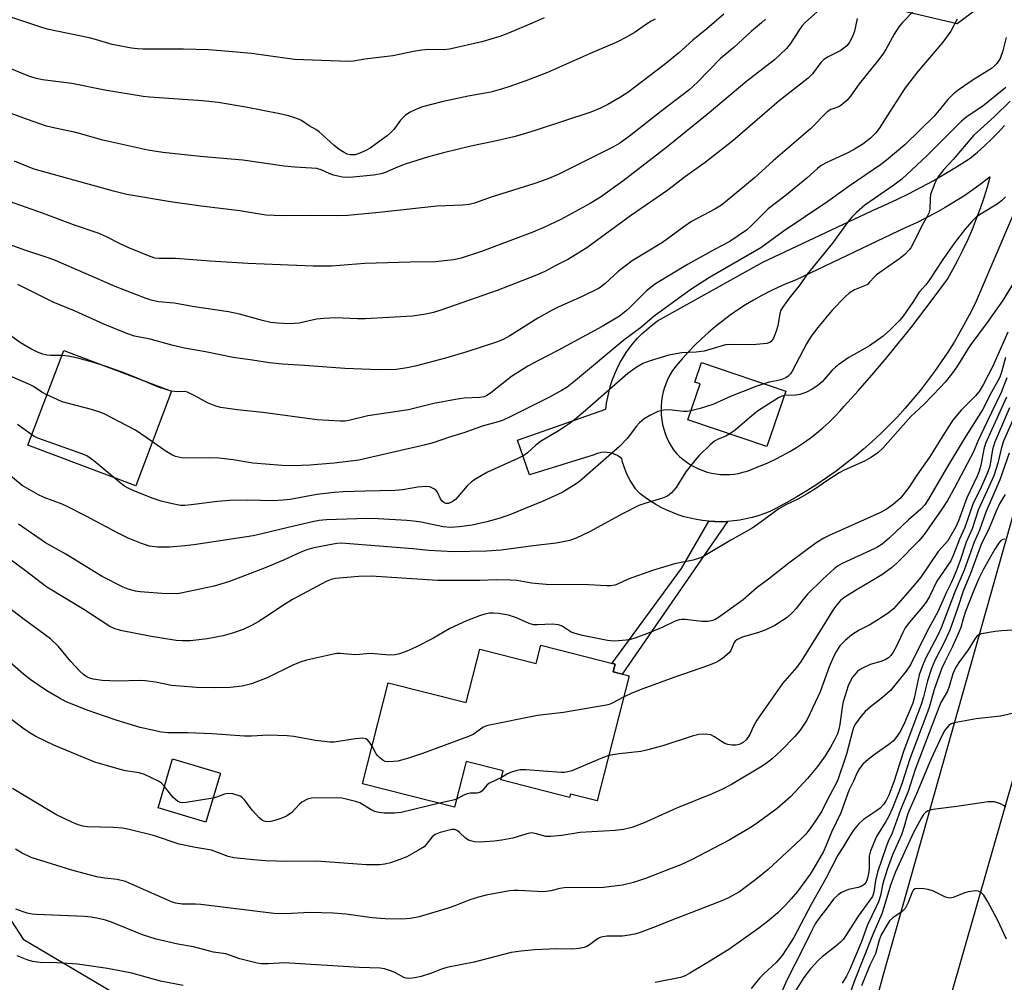
# Model space of a CAD drawing. Units: inches. Extents: x 1201772 to 1207772, y 561456 to 565457.
# Drawn here: x 1204020 to 1204278, y 562494 to 562746 of the extents above; entities that cross this region are included whole.
import ezdxf

# ---------------------------------------------------------------- set-up
doc = ezdxf.new("R2010")
doc.units = ezdxf.units.IN
doc.header["$MEASUREMENT"] = 0
for name, color, linetype in [('BLDG-Footprint', 5, 'Continuous'), ('NTRL-Trees', 3, 'Continuous'), ('TRANS-Non Street Sidewalk', 7, 'Continuous'), ('TRANS-Road', 130, 'Continuous'), ('Undefined', 1, 'Continuous')]:
    doc.layers.add(name, color=color, linetype=linetype)

msp = doc.modelspace()

# ---------------------------------------------------------------- linework, layer by layer
at = {"layer": 'BLDG-Footprint'}
for points, elevation in [([(1204059.83, 562648.91), (1204050.43, 562624.05), (1204022.11, 562634.77), (1204031.51, 562659.62)], 530.8), ([(1204220.92, 562648.93), (1204216, 562634.41), (1204195.26, 562641.44), (1204198.44, 562650.82), (1204197.07, 562651.28), (1204198.81, 562656.42)], 524.54), ([(1204156.68, 562582.3), (1204176.17, 562577.33), (1204175.65, 562575.29), (1204179.82, 562574.23), (1204171.46, 562541.42), (1204164.42, 562543.22), (1204164.19, 562542.32), (1204146.15, 562546.92), (1204146.76, 562549.33), (1204137.08, 562551.8), (1204134.02, 562539.8), (1204109.91, 562545.94), (1204116.65, 562572.42), (1204137.11, 562567.21), (1204140.67, 562581.2), (1204155.44, 562577.44)], 517.38), ([(1204072.62, 562548.71), (1204068.79, 562535.85), (1204056.26, 562539.58), (1204060.09, 562552.44)], 515.83)]:
    msp.add_lwpolyline(points, close=True, dxfattribs=dict(at, elevation=elevation))
at = {"layer": 'NTRL-Trees'}
msp.add_lwpolyline([(1204289.01, 562762.63), (1204265.86, 562745.27), (1204173.72, 562766.95), (1203996.19, 562840.18), (1203963.78, 562836.71), (1203941.79, 562800.83), (1203947.58, 562751.06), (1203977.6, 562704.12), (1203998.36, 562656.7), (1203992.65, 562631), (1203983.05, 562603.81), (1203983.05, 562569.28), (1203999.49, 562538.03), (1204020.87, 562505.15), (1204057.05, 562483.77), (1204089.93, 562465.68), (1204103.09, 562457.46), (1204109.66, 562445.95), (1204109.57, 562425), (1204087.06, 562413.02), (1204025.8, 562398.27), (1203986.93, 562317.03)], dxfattribs=at)
at = {"layer": 'TRANS-Non Street Sidewalk'}
msp.add_lwpolyline([(1204205.63, 562614.73), (1204178, 562574.69), (1204175.65, 562575.29), (1204176.17, 562577.33), (1204175.42, 562577.52), (1204193.56, 562602.4), (1204200.73, 562614.8), (1204202.36, 562614.7), (1204204, 562614.67)], close=True, dxfattribs=at)
at = {"layer": 'TRANS-Road'}
for points in [[(1204322.74, 562694.43), (1204263.87, 562489.11)], [(1204245.22, 562491.11), (1204246.54, 562495.87), (1204301.56, 562690.76)]]:
    msp.add_lwpolyline(points, dxfattribs=at)
msp.add_polyline3d([(1204300.81, 562742.49, 0), (1204270.89, 562672.56, 0), (1204269.54, 562669.8, 0), (1204268.11, 562667.07, 0), (1204266.62, 562664.39, 0), (1204265.06, 562661.74, 0), (1204263.43, 562659.14, 0), (1204261.73, 562656.57, 0), (1204259.97, 562654.06, 0), (1204258.14, 562651.59, 0), (1204256.24, 562649.17, 0), (1204254.29, 562646.79, 0), (1204252.27, 562644.47, 0), (1204250.2, 562642.21, 0), (1204248.06, 562640, 0), (1204245.87, 562637.84, 0), (1204243.62, 562635.74, 0), (1204241.32, 562633.71, 0), (1204238.97, 562631.73, 0), (1204236.57, 562629.81, 0), (1204234.12, 562627.96, 0), (1204231.62, 562626.17, 0), (1204229.07, 562624.45, 0), (1204226.48, 562622.79, 0), (1204223.85, 562621.2, 0), (1204221.18, 562619.69, 0), (1204218.47, 562618.24, 0), (1204216.72, 562617.35, 0), (1204215.2, 562616.75, 0), (1204213.65, 562616.22, 0), (1204212.08, 562615.76, 0), (1204210.49, 562615.39, 0), (1204208.88, 562615.09, 0), (1204207.26, 562614.87, 0), (1204205.63, 562614.73, 0), (1204204, 562614.67, 0), (1204202.36, 562614.7, 0), (1204200.73, 562614.8, 0), (1204199.1, 562614.98, 0), (1204197.49, 562615.24, 0), (1204195.89, 562615.58, 0), (1204194.3, 562615.99, 0), (1204192.74, 562616.48, 0), (1204191.21, 562617.05, 0), (1204189.71, 562617.7, 0), (1204188.24, 562618.41, 0), (1204186.8, 562619.2, 0), (1204185.41, 562620.06, 0), (1204184.06, 562620.98, 0), (1204182.75, 562621.97, 0), (1204182.35, 562622.3, 0), (1204181.54, 562623.32, 0), (1204180.79, 562624.39, 0), (1204180.12, 562625.51, 0), (1204179.51, 562626.66, 0), (1204178.98, 562627.85, 0), (1204178.52, 562629.07, 0), (1204178.13, 562630.32, 0), (1204177.92, 562631.15, 0), (1204177.37, 562631.61, 0), (1204176.77, 562632.01, 0), (1204176.13, 562632.33, 0), (1204175.46, 562632.59, 0), (1204174.76, 562632.76, 0), (1204174.05, 562632.86, 0), (1204173.33, 562632.88, 0), (1204172.62, 562632.82, 0), (1204171.92, 562632.68, 0), (1204171.23, 562632.46, 0), (1204170.63, 562632.19, 0), (1204153.7, 562626.99, 0), (1204150.57, 562636.1, 0), (1204173.75, 562644.17, 0), (1204173.94, 562645.76, 0), (1204174.21, 562647.33, 0), (1204174.56, 562648.89, 0), (1204174.99, 562650.43, 0), (1204175.49, 562651.95, 0), (1204176.07, 562653.44, 0), (1204176.72, 562654.9, 0), (1204177.44, 562656.32, 0), (1204178.24, 562657.71, 0), (1204179.1, 562659.05, 0), (1204180.03, 562660.35, 0), (1204181.02, 562661.6, 0), (1204182.07, 562662.8, 0), (1204183.18, 562663.95, 0), (1204184.35, 562665.04, 0), (1204185.58, 562666.07, 0), (1204186.85, 562667.03, 0), (1204187.29, 562667.35, 0), (1204214.9, 562682.72, 0), (1204243.54, 562696.26, 0), (1204246.82, 562697.68, 0), (1204250.06, 562699.18, 0), (1204253.27, 562700.76, 0), (1204256.45, 562702.4, 0), (1204259.58, 562704.12, 0), (1204262.68, 562705.9, 0), (1204265.73, 562707.76, 0), (1204268.75, 562709.68, 0), (1204269.32, 562710.06, 0), (1204271.23, 562711.66, 0), (1204273.08, 562713.32, 0), (1204274.88, 562715.04, 0), (1204276.62, 562716.81, 0), (1204278.3, 562718.64, 0)], dxfattribs=at)
msp.add_polyline3d([(1204191.46, 562633.5, 0), (1204192.25, 562632.6, 0), (1204193.09, 562631.76, 0), (1204193.99, 562630.98, 0), (1204194.94, 562630.27, 0), (1204195.93, 562629.61, 0), (1204196.97, 562629.03, 0), (1204198.04, 562628.52, 0), (1204199.15, 562628.08, 0), (1204200.28, 562627.71, 0), (1204201.43, 562627.42, 0), (1204202.6, 562627.21, 0), (1204203.79, 562627.08, 0), (1204204.97, 562627.03, 0), (1204206.16, 562627.06, 0), (1204207.35, 562627.17, 0), (1204208.52, 562627.36, 0), (1204209.68, 562627.63, 0), (1204210.82, 562627.97, 0), (1204211.93, 562628.39, 0), (1204212.29, 562628.55, 0), (1204214.29, 562629.3, 0), (1204216.26, 562630.14, 0), (1204218.2, 562631.04, 0), (1204220.1, 562632.02, 0), (1204221.96, 562633.06, 0), (1204223.78, 562634.18, 0), (1204225.56, 562635.36, 0), (1204227.3, 562636.61, 0), (1204228.98, 562637.92, 0), (1204230.62, 562639.29, 0), (1204232.2, 562640.73, 0), (1204233.73, 562642.22, 0), (1204235.2, 562643.77, 0), (1204236.25, 562644.95, 0), (1204239.89, 562648.99, 0), (1204243.47, 562653.08, 0), (1204246.98, 562657.22, 0), (1204250.44, 562661.42, 0), (1204253.83, 562665.66, 0), (1204257.16, 562669.96, 0), (1204260.42, 562674.3, 0), (1204263.34, 562678.29, 0), (1204264.79, 562680.85, 0), (1204266.17, 562683.45, 0), (1204267.48, 562686.08, 0), (1204268.73, 562688.75, 0), (1204269.89, 562691.45, 0), (1204270.99, 562694.18, 0), (1204272.01, 562696.95, 0), (1204272.95, 562699.73, 0), (1204273.82, 562702.55, 0), (1204274.53, 562705.11, 0), (1204272.27, 562703.38, 0), (1204269.97, 562701.71, 0), (1204267.61, 562700.11, 0), (1204265.22, 562698.57, 0), (1204262.78, 562697.1, 0), (1204260.3, 562695.71, 0), (1204257.78, 562694.38, 0), (1204255.23, 562693.12, 0), (1204252.64, 562691.94, 0), (1204252.4, 562691.83, 0), (1204223.49, 562678.03, 0), (1204221.23, 562677.13, 0), (1204218.99, 562676.16, 0), (1204216.79, 562675.12, 0), (1204214.62, 562674, 0), (1204212.49, 562672.82, 0), (1204210.4, 562671.56, 0), (1204208.35, 562670.24, 0), (1204206.35, 562668.85, 0), (1204204.39, 562667.4, 0), (1204202.48, 562665.88, 0), (1204200.63, 562664.3, 0), (1204198.82, 562662.66, 0), (1204197.07, 562660.96, 0), (1204195.38, 562659.21, 0), (1204193.74, 562657.4, 0), (1204192.17, 562655.54, 0), (1204191.2, 562654.33, 0), (1204190.57, 562653.27, 0), (1204190.01, 562652.18, 0), (1204189.52, 562651.05, 0), (1204189.11, 562649.89, 0), (1204188.77, 562648.71, 0), (1204188.51, 562647.51, 0), (1204188.33, 562646.29, 0), (1204188.23, 562645.07, 0), (1204188.2, 562643.83, 0), (1204188.26, 562642.61, 0), (1204188.4, 562641.38, 0), (1204188.62, 562640.17, 0), (1204188.91, 562638.98, 0), (1204189.28, 562637.81, 0), (1204189.73, 562636.66, 0), (1204190.25, 562635.55, 0), (1204190.84, 562634.47, 0)], close=True, dxfattribs=at)
at = {"layer": 'Undefined'}
for points, elevation in [([(1204204.69, 562747.85), (1204200.25, 562743.96), (1204196.59, 562741.02), (1204192.77, 562737.57), (1204189.01, 562734.5), (1204179.48, 562727.29), (1204177.57, 562726.03), (1204174.29, 562724.12), (1204172.35, 562723.18), (1204169.76, 562722.15), (1204155.49, 562717.36), (1204151.81, 562716.26), (1204149.61, 562715.67), (1204144.23, 562714.44), (1204138.34, 562713.23), (1204131.15, 562711.48), (1204127.21, 562710.42), (1204121.08, 562708.45), (1204118.64, 562707.52), (1204116.06, 562706.34), (1204114.76, 562705.93), (1204112.76, 562705.61), (1204107.45, 562705.02), (1204105.98, 562704.93), (1204104.62, 562705.06), (1204102.3, 562705.6), (1204101.19, 562706.01), (1204099.01, 562707), (1204097.93, 562707.31), (1204096.49, 562707.46), (1204092.11, 562707.67), (1204089.33, 562707.93), (1204078.53, 562709.52), (1204067.33, 562710.49), (1204057.55, 562711.54), (1204053.59, 562712.18), (1204041.82, 562714.8), (1204034.69, 562716.74), (1204029.26, 562717.9), (1204027.02, 562718.47), (1204022.03, 562720.15), (1204014.86, 562722.8)], 542), ([(1204157.55, 562746.89), (1204154.43, 562745.47), (1204148.16, 562742.8), (1204145.95, 562742), (1204141.24, 562740.53), (1204132.72, 562738.6), (1204131.19, 562738.44), (1204127.17, 562738.52), (1204125.48, 562738.41), (1204123.24, 562738.06), (1204117.83, 562736.86), (1204110.5, 562735.99), (1204107.52, 562735.49), (1204106.25, 562735.41), (1204092.07, 562735.96), (1204080.82, 562737.47), (1204074.82, 562738.05), (1204069.53, 562738.46), (1204062.9, 562738.62), (1204052.3, 562738.63), (1204050.9, 562738.69), (1204049.3, 562738.89), (1204044.24, 562739.82), (1204039.84, 562741.17), (1204038.19, 562741.6), (1204027.18, 562743.9), (1204025.25, 562744.48), (1204015.8, 562747.67)], 546), ([(1204229.2, 562748.47), (1204226.11, 562745.68), (1204225.15, 562744.64), (1204224.32, 562743.52), (1204222.17, 562740.16), (1204221.08, 562738.79), (1204217.97, 562735.85), (1204210.7, 562730.24), (1204200.33, 562721.49), (1204189.73, 562712.97), (1204178.15, 562704.03), (1204172.29, 562699.81), (1204169.64, 562698.11), (1204161.88, 562693.97), (1204157.47, 562691.84), (1204154.6, 562690.62), (1204141.12, 562685.6), (1204135.79, 562683.82), (1204133.8, 562683.34), (1204129.06, 562682.87), (1204122.38, 562682.8), (1204110.5, 562682.4), (1204101.77, 562681.73), (1204099.48, 562681.67), (1204096.92, 562681.71), (1204079.84, 562682.39), (1204069.95, 562683.01), (1204060.83, 562683.71), (1204056.53, 562683.73), (1204055.42, 562683.85), (1204053.75, 562684.39), (1204048.62, 562686.56), (1204046.53, 562687.52), (1204042.61, 562689.5), (1204040.53, 562690.39), (1204034.05, 562692.57), (1204025.91, 562695.59), (1204017.01, 562698.72)], 538), ([(1204186.63, 562746.55), (1204185.6, 562746), (1204184.14, 562745.06), (1204181.39, 562743.11), (1204179.16, 562741.77), (1204176.62, 562740.5), (1204169.42, 562737.4), (1204158.45, 562732.53), (1204152.77, 562730.32), (1204148.01, 562728.66), (1204146.05, 562728.03), (1204143.53, 562727.39), (1204137.61, 562726.27), (1204130.68, 562724.82), (1204125.67, 562723.47), (1204124.05, 562722.91), (1204122.23, 562722.05), (1204121.05, 562721.27), (1204119.86, 562719.97), (1204118.08, 562717.59), (1204117.4, 562716.83), (1204116.36, 562715.93), (1204114.21, 562714.34), (1204111.87, 562712.68), (1204110.63, 562711.95), (1204108.77, 562711.15), (1204107.95, 562710.93), (1204107.44, 562710.88), (1204106.66, 562710.93), (1204105.88, 562711.13), (1204105.08, 562711.52), (1204103.81, 562712.32), (1204102.41, 562713.41), (1204098.51, 562716.98), (1204097.69, 562717.53), (1204095.9, 562718.51), (1204093.88, 562719.91), (1204092.63, 562720.46), (1204090.47, 562721.11), (1204088.23, 562721.64), (1204079.28, 562723.38), (1204071.99, 562724.67), (1204067.96, 562725.11), (1204053.99, 562726.03), (1204052.32, 562726.2), (1204042.3, 562727.85), (1204033.66, 562729.62), (1204025.98, 562730.6), (1204024.29, 562730.94), (1204022.35, 562731.52), (1204017.05, 562733.73)], 544), ([(1204239.67, 562746.69), (1204238.92, 562743.35), (1204238.47, 562741.97), (1204237.63, 562740.44), (1204236.91, 562739.55), (1204235.36, 562738.29), (1204232.07, 562736.66), (1204230.89, 562735.89), (1204230.08, 562735.11), (1204227.9, 562732.17), (1204226.83, 562731.05), (1204219.22, 562725.09), (1204207.07, 562714.56), (1204199.8, 562708.92), (1204194.64, 562705.24), (1204189.99, 562701.69), (1204180.2, 562694.9), (1204168.76, 562686.5), (1204163.92, 562683.55), (1204160.61, 562681.91), (1204157.71, 562680.34), (1204155.07, 562679.16), (1204145.22, 562675.36), (1204130.47, 562670.18), (1204128.49, 562669.58), (1204126.48, 562669.09), (1204123.05, 562668.63), (1204110.59, 562667.91), (1204108.56, 562667.9), (1204102.92, 562668.13), (1204099.78, 562668.01), (1204097.83, 562667.77), (1204093.25, 562666.78), (1204090.82, 562666.58), (1204087.62, 562666.73), (1204085.88, 562666.91), (1204083.67, 562667.43), (1204077.67, 562669.13), (1204074.71, 562669.77), (1204065.86, 562671.08), (1204060.52, 562672.02), (1204056.38, 562672.38), (1204054.5, 562672.75), (1204053.14, 562673.21), (1204045.05, 562676.34), (1204037.43, 562679.74), (1204028.91, 562683.33), (1204026.62, 562684.18), (1204021.62, 562685.79), (1204017.19, 562687.41)], 536), ([(1204215.58, 562746.49), (1204214.55, 562745.51), (1204211.92, 562743.35), (1204207.31, 562739.06), (1204203.84, 562736.18), (1204197.75, 562730.02), (1204195.49, 562727.86), (1204188.54, 562722.58), (1204179.97, 562715.84), (1204177.44, 562714.02), (1204175.57, 562712.91), (1204161.2, 562705.75), (1204158.36, 562704.52), (1204155.1, 562703.37), (1204143.64, 562699.79), (1204139.25, 562698.25), (1204137.84, 562697.87), (1204136.22, 562697.68), (1204129.36, 562697.44), (1204114.3, 562695.77), (1204106.01, 562695.04), (1204103.36, 562694.93), (1204096.21, 562695.03), (1204088.94, 562694.95), (1204084.55, 562695.1), (1204077.76, 562696.22), (1204067.57, 562697.41), (1204059.51, 562698.56), (1204048.08, 562700.51), (1204044.55, 562701.36), (1204023.78, 562707.16), (1204022.16, 562707.75), (1204018.65, 562709.24)], 540), ([(1204254.38, 562748.48), (1204251.52, 562745.61), (1204250.58, 562744.53), (1204249.35, 562742.56), (1204247.15, 562738.56), (1204246.37, 562737.34), (1204244.97, 562735.47), (1204240.19, 562729.5), (1204237.88, 562726.27), (1204236.98, 562725.2), (1204235.93, 562724.27), (1204235.01, 562723.64), (1204234.28, 562723.3), (1204232.75, 562722.77), (1204231.77, 562722.19), (1204230.8, 562721.27), (1204228.45, 562718.75), (1204227.37, 562717.75), (1204217.64, 562709.3), (1204212.68, 562704.85), (1204206.48, 562699.68), (1204204.04, 562697.74), (1204202.36, 562696.64), (1204196.19, 562693.4), (1204194.16, 562692.02), (1204188.63, 562687.92), (1204180.64, 562683.12), (1204176.92, 562680.31), (1204173.5, 562677.06), (1204171.95, 562675.9), (1204167.55, 562673.74), (1204161.39, 562671.03), (1204159.63, 562670.19), (1204155.89, 562668.03), (1204148.51, 562663.41), (1204146.81, 562662.51), (1204145.28, 562661.85), (1204137.24, 562659.2), (1204131.69, 562657.59), (1204123.67, 562655.45), (1204121.65, 562655.05), (1204118.72, 562654.62), (1204114.31, 562654.51), (1204105.24, 562654.88), (1204094.71, 562655.67), (1204088.95, 562655.96), (1204085.54, 562656.34), (1204081.03, 562657.06), (1204075.98, 562657.76), (1204068.68, 562659.23), (1204063.17, 562660.24), (1204059.84, 562660.98), (1204054.19, 562662.53), (1204050.13, 562663.36), (1204048.05, 562664.07), (1204042.08, 562666.46), (1204034.56, 562669.9), (1204028.73, 562672.23), (1204019.47, 562676.94)], 534), ([(1204265.88, 562746.52), (1204264.26, 562743.33), (1204262.16, 562740.49), (1204255.56, 562732.79), (1204252.21, 562728.5), (1204248.27, 562722.41), (1204245.46, 562717.86), (1204244.55, 562716.73), (1204243.13, 562715.3), (1204241.15, 562713.74), (1204238.95, 562712.36), (1204237.37, 562711.55), (1204231.7, 562708.93), (1204230.18, 562708.08), (1204229.27, 562707.36), (1204226.41, 562704.8), (1204220.71, 562700.07), (1204216.31, 562696.77), (1204211.76, 562692.16), (1204210.64, 562691.18), (1204206.21, 562688.16), (1204202.27, 562686.09), (1204195.12, 562682.14), (1204186.71, 562677.1), (1204184.42, 562675.25), (1204179.39, 562670.22), (1204177.34, 562668.56), (1204172.76, 562665.9), (1204161.11, 562659.61), (1204156.05, 562657), (1204153.3, 562655.49), (1204148.95, 562652.74), (1204143.48, 562648.42), (1204142.54, 562647.79), (1204141.79, 562647.44), (1204140.68, 562647.24), (1204136.53, 562647.04), (1204134.28, 562646.77), (1204128.61, 562645.64), (1204121.97, 562644.01), (1204111.27, 562642.44), (1204106.32, 562641.24), (1204105.24, 562641.09), (1204104.12, 562641.05), (1204097.98, 562641.39), (1204083.79, 562643.36), (1204077, 562644.05), (1204072.77, 562644.63), (1204071.39, 562644.98), (1204069.26, 562645.83), (1204066.13, 562647.64), (1204064, 562648.63), (1204063.2, 562648.79), (1204061.25, 562648.74), (1204059.83, 562648.9)], 532), ([(1204278.72, 562741.67), (1204277.88, 562738.19), (1204277.13, 562736.21), (1204276.3, 562734.89), (1204275.72, 562734.28), (1204274.85, 562733.55), (1204270.11, 562730.59), (1204266.19, 562727.91), (1204264.81, 562726.84), (1204263.43, 562725.46), (1204261.2, 562722.6), (1204259.86, 562721.09), (1204252.16, 562713.58), (1204247.26, 562709.41), (1204245.81, 562708.29), (1204237.56, 562702.72), (1204231.93, 562698.68), (1204220.23, 562690.82), (1204214.4, 562686.56), (1204200.93, 562678.73), (1204195.99, 562675.58), (1204186.39, 562668.6), (1204182.85, 562665.52), (1204178.49, 562662.28), (1204165.81, 562651.72), (1204163.6, 562650), (1204162.1, 562649.07), (1204158.95, 562647.35), (1204148.66, 562642.16), (1204146.8, 562641.31), (1204145.45, 562640.85), (1204141.31, 562639.77), (1204136.76, 562638.09), (1204132.49, 562636.79), (1204128.71, 562635.43), (1204126.45, 562634.82), (1204108.95, 562630.84), (1204102.5, 562630.02), (1204096.05, 562629.49), (1204091.7, 562629.34), (1204088.85, 562629.38), (1204081.17, 562630.06), (1204075.93, 562630.89), (1204072.19, 562631.36), (1204069.85, 562631.42), (1204063.51, 562631.33), (1204062.4, 562631.41), (1204060.84, 562631.77), (1204059.84, 562632.2), (1204058.17, 562633.26), (1204054.82, 562635.65)], 530), ([(1204278.64, 562728.58), (1204272.63, 562723.7), (1204268.53, 562720.98), (1204267.01, 562719.76), (1204258.05, 562710.78), (1204251.36, 562704.57), (1204249.25, 562702.97), (1204241.7, 562697.69), (1204239.47, 562695.81), (1204238.22, 562694.6), (1204237.31, 562693.45), (1204233.19, 562687.7), (1204226.56, 562679.59), (1204224.68, 562676.87), (1204221.83, 562673.28), (1204220.1, 562670.88), (1204219.66, 562670.13), (1204219.37, 562669.31), (1204218.83, 562666.08), (1204218.45, 562664.67), (1204217.69, 562662.81), (1204217.08, 562661.97), (1204216.71, 562661.72), (1204215.96, 562661.46), (1204213.18, 562661.12), (1204211.45, 562661.07), (1204206.53, 562661.19), (1204205.11, 562661.07), (1204199.49, 562659.38), (1204197.45, 562659.12), (1204193.66, 562658.94), (1204190.23, 562658.39), (1204185.37, 562656.89), (1204183.42, 562656.17), (1204181.65, 562655.1), (1204179.51, 562653.55), (1204168.98, 562644.4), (1204165.47, 562641.41), (1204164.12, 562640.35), (1204161.5, 562638.6), (1204156.57, 562635.71), (1204155.32, 562634.73), (1204153.16, 562632.78), (1204152.21, 562632.08), (1204150.64, 562631.29), (1204142.7, 562627.7), (1204139.37, 562625.72), (1204138.42, 562625.03), (1204137.38, 562624.07), (1204134.9, 562621.16), (1204134.29, 562620.53), (1204133.41, 562619.89), (1204132.47, 562619.48), (1204131.72, 562619.49), (1204131.24, 562619.7), (1204130.83, 562620.04), (1204130.37, 562620.69), (1204129.56, 562622.41), (1204129.22, 562622.83), (1204128.79, 562623.18), (1204127.53, 562623.8), (1204126.42, 562623.93), (1204124.41, 562623.74), (1204120.36, 562623.06), (1204118.47, 562622.87), (1204110.62, 562622.71), (1204104.79, 562622.48), (1204102.49, 562622.29), (1204097.89, 562621.8), (1204090.93, 562620.54), (1204088.97, 562620.29), (1204086.47, 562620.17), (1204079.8, 562620.32), (1204074.97, 562620.27), (1204071.86, 562620.01), (1204064.98, 562619.07), (1204063.27, 562618.95), (1204062.12, 562618.96), (1204059.6, 562619.41), (1204057.12, 562620.05), (1204054.74, 562620.88), (1204049.77, 562622.85), (1204048.41, 562623.45), (1204047.46, 562623.98), (1204046.29, 562624.86), (1204044.65, 562626.24)], 528), ([(1204279.81, 562725), (1204275.71, 562721.01), (1204270.19, 562716), (1204264.8, 562709.69), (1204262.4, 562707.08), (1204260.79, 562705.04), (1204259.99, 562703.52), (1204258.92, 562700.51), (1204258.76, 562699.4), (1204258.68, 562696.62), (1204258.45, 562695.6), (1204258.12, 562694.89), (1204256.67, 562692.45), (1204254.36, 562687.69), (1204253.7, 562686.56), (1204253.17, 562685.88), (1204252.14, 562684.81), (1204250.82, 562683.73), (1204244.73, 562679.45), (1204244.17, 562678.92), (1204242.92, 562677.48), (1204242.34, 562676.94), (1204241.6, 562676.53), (1204238.93, 562675.46), (1204237.55, 562674.63), (1204236.54, 562673.69), (1204233.13, 562670.13), (1204229.31, 562665.61), (1204227.6, 562663.34), (1204226.38, 562661.32), (1204222.58, 562654.18), (1204222.13, 562653.45), (1204221.59, 562652.83), (1204220.9, 562652.41), (1204219.59, 562651.92), (1204218.5, 562651.62), (1204216.58, 562651.26), (1204215.19, 562650.87)], 526), ([(1204278.54, 562699.91), (1204277.51, 562698.89), (1204276.35, 562697.98), (1204272.18, 562695.45), (1204270.98, 562694.62), (1204269.76, 562693.44), (1204267.86, 562691.34), (1204265.23, 562687.84), (1204262.16, 562683.5), (1204258.45, 562677.84), (1204257.59, 562676.71), (1204255.91, 562674.86), (1204254.24, 562672.24), (1204251.73, 562668.58), (1204250.78, 562667.44), (1204248.25, 562664.91), (1204246.46, 562663.36), (1204242.85, 562660.81), (1204241.65, 562660.07), (1204237.49, 562657.75), (1204234.83, 562655.95), (1204233.94, 562655.22), (1204233.13, 562654.41), (1204230.51, 562651.38), (1204229.43, 562650.48), (1204228.05, 562649.51), (1204226.22, 562648.59), (1204224.62, 562648.04), (1204223.59, 562647.87), (1204220.52, 562647.75)], 524), ([(1204280.6, 562677.19), (1204277.78, 562672.61), (1204273.74, 562666.94), (1204269.17, 562660.85), (1204265.8, 562655.27), (1204264.41, 562653.36), (1204262.72, 562651.28), (1204261.53, 562649.95), (1204257.18, 562645.43), (1204253.73, 562642.25), (1204246.35, 562633.95), (1204245.11, 562632.75), (1204243.39, 562631.62), (1204241.6, 562630.58), (1204236.24, 562628.18), (1204234.94, 562627.5), (1204232, 562625.61), (1204228.52, 562623.2), (1204226.53, 562621.97), (1204224.25, 562620.65), (1204220.98, 562619.09), (1204219.09, 562618.01), (1204213.53, 562613.95), (1204212.09, 562612.99), (1204206.5, 562609.81), (1204199.63, 562605.69), (1204198.53, 562605.21), (1204196.62, 562604.58), (1204191.75, 562603.59), (1204185.93, 562601.89), (1204179.59, 562599.62), (1204176.79, 562598.31), (1204176.09, 562598.06), (1204175.05, 562597.89), (1204173.93, 562597.85), (1204169.19, 562598.13), (1204158.03, 562598.19), (1204154.22, 562598.59), (1204150.38, 562599.26), (1204148.68, 562599.37), (1204145.16, 562599.39), (1204140.68, 562599.22), (1204129.56, 562599.23), (1204112.15, 562600.41), (1204108.96, 562600.3), (1204102.79, 562599.78), (1204101.69, 562599.55), (1204100.39, 562599), (1204091.51, 562594.27), (1204089, 562592.73), (1204084.73, 562589.82), (1204082.49, 562588.4), (1204080.95, 562587.53), (1204078.55, 562586.4), (1204075.81, 562585.42), (1204073.31, 562584.76), (1204069.14, 562583.95), (1204064.75, 562583.42), (1204062.56, 562583.39), (1204061.01, 562583.5), (1204054.03, 562584.62), (1204046.42, 562586.15), (1204044.77, 562586.65), (1204043.64, 562587.19), (1204036.79, 562591.67), (1204027.09, 562597.51), (1204021.53, 562601.81), (1204014.34, 562607.03)], 522), ([(1204279.17, 562664.4), (1204275.27, 562655.45), (1204272.79, 562650.72), (1204271.65, 562648.84), (1204270.72, 562647.7), (1204268.48, 562645.53), (1204266.84, 562643.82), (1204264.77, 562641.27), (1204263.41, 562639.3), (1204258.67, 562631.61), (1204255.33, 562626.88), (1204253.25, 562623.61), (1204251.06, 562620.87), (1204249.14, 562619.2), (1204247.26, 562617.91), (1204245.57, 562616.98), (1204232.34, 562611.05), (1204230.94, 562610.34), (1204228.94, 562609.15), (1204221.69, 562603.76), (1204216.43, 562599.64), (1204213.42, 562597.44), (1204209.73, 562594.2), (1204203.27, 562589.52), (1204202.41, 562589), (1204201.73, 562588.72), (1204200.61, 562588.52), (1204198.88, 562588.45), (1204194.52, 562588.98), (1204193.65, 562589.01), (1204192.96, 562588.91), (1204191.92, 562588.55), (1204188.67, 562587.04), (1204185.11, 562585.49), (1204181.29, 562584.13), (1204180.18, 562583.8), (1204179.05, 562583.59), (1204177.03, 562583.38), (1204175.87, 562583.33), (1204174.14, 562583.54), (1204167.63, 562584.85), (1204165.7, 562585.31), (1204164.66, 562585.73), (1204162.24, 562587.3), (1204161.32, 562587.65), (1204159.61, 562587.78), (1204155.83, 562587.58), (1204154.71, 562587.63), (1204153.65, 562587.95), (1204150.29, 562589.42), (1204148.18, 562590.13), (1204145.6, 562590.6), (1204144.22, 562590.68), (1204143.11, 562590.64), (1204141.98, 562590.42), (1204140.58, 562590.01), (1204137.2, 562588.7), (1204132.82, 562586.62), (1204128.38, 562584.06), (1204123.89, 562581.74), (1204121.49, 562580.69), (1204119.59, 562580), (1204118.48, 562579.77), (1204117.06, 562579.68), (1204111.93, 562580.07), (1204108.12, 562579.78), (1204107, 562579.82), (1204104.06, 562580.12), (1204103.19, 562580.09), (1204102.33, 562579.96), (1204095.22, 562578.31), (1204093.54, 562577.85), (1204091.64, 562577.01), (1204084.93, 562573.69), (1204080.8, 562572.15), (1204078.35, 562571.57), (1204075.14, 562571.21), (1204071.02, 562571.05), (1204066.38, 562571.21), (1204062.04, 562571.49), (1204059.79, 562571.72), (1204055.57, 562572.59), (1204052.91, 562572.93), (1204051.45, 562572.97), (1204045.61, 562572.88), (1204041.57, 562572.99), (1204039.23, 562573.36), (1204038.39, 562573.6), (1204037.69, 562573.92), (1204036.83, 562574.48), (1204035.77, 562575.47), (1204033.39, 562578.04), (1204030.17, 562581.89), (1204028.03, 562583.94), (1204020.8, 562589.3), (1204013.22, 562595.08)], 520), ([(1204031.01, 562658.3), (1204028.02, 562658.31), (1204027.13, 562658.4), (1204026, 562658.65), (1204024.68, 562659.17), (1204022.89, 562660.03), (1204020.21, 562661.56), (1204014.42, 562665.68)], 532), ([(1204042.17, 562655.59), (1204039.7, 562656.36), (1204035.24, 562657.6), (1204032.74, 562658.07), (1204031.01, 562658.3)], 532), ([(1204278.59, 562657.76), (1204277.5, 562653.86), (1204277.07, 562652.62), (1204276.57, 562651.61), (1204274.85, 562648.64), (1204272.54, 562644.06), (1204267.68, 562636.45), (1204263.1, 562628.76), (1204258.48, 562620.76), (1204257.39, 562619.13), (1204256.32, 562617.98), (1204253.15, 562615.12), (1204248.07, 562610.33), (1204246.2, 562608.79), (1204245.1, 562608.09), (1204244.08, 562607.57), (1204235.72, 562603.69), (1204234.51, 562602.97), (1204233.59, 562602.3), (1204230.73, 562599.65), (1204226.66, 562595.66), (1204225.4, 562594.21), (1204223.63, 562591.9), (1204222.69, 562590.81), (1204221.27, 562589.53), (1204219.8, 562588.54), (1204218.04, 562587.48), (1204215.73, 562586.32), (1204213.55, 562585.56), (1204209.46, 562584.34), (1204208.09, 562583.69), (1204207.68, 562583.36), (1204207.36, 562582.94), (1204206.55, 562580.92), (1204206.08, 562580.25), (1204204.32, 562578.79), (1204203.36, 562578.14), (1204202.59, 562577.72), (1204200.66, 562576.95), (1204191.54, 562573.79), (1204183.42, 562570.79), (1204180.54, 562569.65), (1204178.4, 562568.65)], 518), ([(1204027.1, 562647.96), (1204025.75, 562648.66), (1204023.58, 562650.11), (1204022.58, 562650.66), (1204012.54, 562654.97)], 530), ([(1204050.15, 562652.57), (1204046.83, 562653.92), (1204042.17, 562655.59)], 532), ([(1204059.83, 562648.9), (1204058.55, 562649.24), (1204056.39, 562650), (1204050.15, 562652.57)], 532), ([(1204278.9, 562652.43), (1204277.42, 562648.56), (1204273.64, 562640.79), (1204271.33, 562635.81), (1204270.13, 562632.99), (1204265.22, 562623.53), (1204263.34, 562620.23), (1204261.9, 562617.92), (1204257.21, 562611.32), (1204255.8, 562609.67), (1204250.15, 562603.89), (1204248.63, 562602.56), (1204246.14, 562600.73), (1204243.54, 562599.13), (1204239.65, 562596.92), (1204236.44, 562594.88), (1204235.3, 562593.97), (1204234.29, 562592.9), (1204233.43, 562591.7), (1204230.44, 562586.96), (1204225, 562578.06), (1204223.76, 562576.45), (1204220.1, 562572.2), (1204213.35, 562562.63), (1204212.43, 562561.02), (1204211.52, 562558.87), (1204210.55, 562557.46), (1204209.71, 562556.71), (1204208.72, 562556.24), (1204207.92, 562556.04), (1204206.82, 562556.05), (1204205.73, 562556.24), (1204204.97, 562556.5), (1204204.11, 562556.99), (1204202.23, 562558.26), (1204201.23, 562558.75), (1204199.84, 562558.93), (1204198.12, 562558.85), (1204196.39, 562558.42), (1204188.7, 562555.88), (1204184.36, 562554.71), (1204182.9, 562554.43), (1204177.26, 562553.81), (1204174.5, 562553.34)], 516), ([(1204215.19, 562650.87), (1204213.03, 562650.13), (1204206.46, 562647.53), (1204201.78, 562645.44), (1204198.45, 562644.35), (1204196.06, 562643.78)], 526), ([(1204054.82, 562635.65), (1204050.39, 562638.71), (1204042.14, 562642.95), (1204040.77, 562643.48), (1204038.81, 562644.12), (1204031.13, 562646.15), (1204029.76, 562646.7), (1204027.1, 562647.96)], 530), ([(1204278.87, 562647.3), (1204274.95, 562638.86), (1204273.33, 562635.19), (1204272.89, 562633.72), (1204272.09, 562629.46), (1204271.65, 562627.97), (1204271.09, 562626.64), (1204268.38, 562620.94), (1204266.2, 562614.88), (1204265.53, 562613.33), (1204263.44, 562609.69), (1204260.92, 562606.82), (1204256.37, 562600.12), (1204254.12, 562597.44), (1204249.16, 562591.82), (1204247.81, 562590.68), (1204244.8, 562588.74), (1204243.01, 562587.66), (1204240.22, 562586.21), (1204238.25, 562584.96), (1204236.5, 562583.54), (1204235.14, 562582.14), (1204234.2, 562580.75), (1204233.42, 562579.25), (1204232.35, 562576.63), (1204229.94, 562570.08), (1204227.34, 562564.4), (1204226.41, 562562.57), (1204224.71, 562559.99), (1204223.31, 562558.28), (1204219.65, 562554.53), (1204217.4, 562552.48), (1204215.77, 562551.27), (1204214.33, 562550.32), (1204206.71, 562545.72), (1204204.36, 562544.5), (1204201.64, 562543.27), (1204192.05, 562539.44), (1204183.8, 562535.67), (1204180.53, 562534.43), (1204178.37, 562533.9), (1204176.13, 562533.62), (1204167.02, 562533.17), (1204162.21, 562532.38), (1204159.3, 562532.06), (1204157.96, 562532.13), (1204155.22, 562532.9), (1204154.12, 562533.01), (1204153, 562532.78), (1204149.35, 562531.69), (1204146.46, 562531.1), (1204144.45, 562530.82), (1204140.73, 562530.58), (1204139.28, 562530.71), (1204137.87, 562531.06), (1204136.94, 562531.65), (1204135.3, 562533.17), (1204134.69, 562533.62), (1204134.06, 562533.9), (1204133.34, 562533.92), (1204130.24, 562533.1), (1204128.98, 562532.59), (1204128.19, 562531.99), (1204126.63, 562530), (1204126.03, 562529.41), (1204124.59, 562528.47), (1204121.52, 562526.79), (1204119.66, 562526.03), (1204117.22, 562525.19), (1204115.76, 562524.86), (1204114.33, 562524.69), (1204112.35, 562524.62), (1204110.91, 562524.67), (1204097.83, 562525.59), (1204090.07, 562525.57), (1204084.46, 562525.73), (1204081.28, 562525.94), (1204076.11, 562526.48), (1204074.62, 562526.87), (1204070.29, 562528.47), (1204066.13, 562529.17), (1204061.8, 562530.06), (1204055.09, 562532.34), (1204048.71, 562533.95), (1204046.96, 562534.25), (1204044.6, 562534.48), (1204037.78, 562534.66), (1204036.66, 562534.82), (1204035.28, 562535.18), (1204033.67, 562535.84), (1204029.47, 562537.9), (1204018.06, 562544.64)], 514), ([(1204220.52, 562647.75), (1204219.76, 562647.54), (1204218.99, 562647.16), (1204213.81, 562643.86), (1204212.63, 562642.97), (1204207.66, 562638.67), (1204206.29, 562637.7)], 524), ([(1204196.06, 562643.78), (1204195.05, 562643.62), (1204194.09, 562643.57), (1204190.32, 562643.99), (1204188.96, 562643.93), (1204187.38, 562643.56), (1204185.28, 562642.54), (1204183.77, 562641.64), (1204182.52, 562640.58), (1204181.78, 562639.72), (1204179.32, 562636.51), (1204177.34, 562634.41), (1204167.52, 562625.84), (1204166.46, 562624.98), (1204165.26, 562624.17), (1204162.28, 562622.34), (1204157.46, 562620.16), (1204148.68, 562616.57), (1204146.02, 562615.64), (1204142.51, 562614.64), (1204138.64, 562613.75), (1204135.28, 562613.3), (1204133.1, 562613.18), (1204131.02, 562613.32), (1204125.3, 562614.53), (1204123.3, 562614.82), (1204121.53, 562614.96), (1204113.97, 562615.39), (1204110.99, 562615.49), (1204100.41, 562615.19), (1204098.5, 562614.98), (1204096.82, 562614.67), (1204090.42, 562613.18), (1204083.5, 562611.45), (1204081.25, 562610.99), (1204065.68, 562608.61), (1204063.28, 562608.3), (1204059.33, 562607.98), (1204056.24, 562608.03), (1204054.06, 562608.29), (1204051.88, 562608.92), (1204048.43, 562610.38), (1204045.62, 562611.76), (1204037.23, 562616.25), (1204032.45, 562618.67), (1204031.08, 562619.26), (1204026.43, 562621), (1204024.92, 562621.68), (1204020.62, 562624.19), (1204012.99, 562630.37)], 526), ([(1204023.12, 562637.44), (1204019.41, 562640.19)], 528), ([(1204206.29, 562637.7), (1204205.16, 562637.15), (1204203.23, 562636.36), (1204202.21, 562635.79), (1204201.13, 562634.85), (1204198.24, 562632.02), (1204197.06, 562630.74), (1204194.72, 562627.73), (1204192.2, 562623.66), (1204190.91, 562622.21), (1204189.87, 562621.34), (1204188.59, 562620.81), (1204183.95, 562619.47), (1204182.35, 562618.88), (1204178.25, 562616.79), (1204169.46, 562612.03), (1204165.96, 562610.35), (1204164.32, 562609.77), (1204162.13, 562609.27), (1204160.72, 562609.04), (1204154.68, 562608.38), (1204146.24, 562607.19), (1204142.45, 562606.94), (1204133.78, 562606.8), (1204127.26, 562607.13), (1204123.09, 562607.58), (1204105.44, 562608.99), (1204104.29, 562609.04), (1204103.16, 562608.98), (1204097.17, 562607.8), (1204095.25, 562607.26), (1204093.7, 562606.64), (1204089.13, 562604.57), (1204084.38, 562602.59), (1204075.05, 562598.97), (1204071.02, 562597.8), (1204062.64, 562595.97), (1204061.34, 562595.78), (1204057.22, 562595.83), (1204051.57, 562596.3), (1204050.39, 562596.46), (1204048.45, 562596.97), (1204047.1, 562597.47), (1204041.59, 562600.34), (1204039.56, 562601.5), (1204032.08, 562606.12), (1204026.75, 562609.12), (1204019.69, 562614.04)], 524), ([(1204044.65, 562626.24), (1204039.44, 562630.65), (1204038.5, 562631.36), (1204037.58, 562631.92), (1204036.54, 562632.39), (1204025.02, 562636.48), (1204023.93, 562636.95), (1204023.12, 562637.44)], 528), ([(1204279.52, 562632.67), (1204277.04, 562625.67), (1204273.38, 562617.18), (1204271.76, 562612.47), (1204270.33, 562609.29), (1204267.7, 562601.92), (1204265.38, 562596.41), (1204261.66, 562586.85), (1204260.69, 562584.69), (1204257.56, 562578.78), (1204256.75, 562576.89), (1204255.94, 562574.53), (1204254.64, 562568.41), (1204254.28, 562567.05), (1204251.81, 562561.31), (1204250.83, 562559.47), (1204249.8, 562557.94), (1204249.06, 562557.14), (1204247.96, 562556.23), (1204244.14, 562553.54), (1204242.58, 562552.32), (1204241.12, 562551.03), (1204240.24, 562549.9), (1204239.65, 562548.9), (1204238.69, 562546.64), (1204237.5, 562544.18), (1204235.37, 562538.27), (1204232.96, 562533.21), (1204231.44, 562529.52), (1204230.78, 562528.12), (1204228.33, 562523.81), (1204227.33, 562522.22), (1204223.96, 562517.69), (1204222.37, 562515.72), (1204220.64, 562513.88), (1204218.81, 562512.1), (1204216.17, 562509.8), (1204213.9, 562508.05), (1204205.99, 562502.48), (1204199.86, 562498.64), (1204195.8, 562496.2), (1204194.5, 562495.51), (1204193.35, 562495.1), (1204186.64, 562493.78)], 508), ([(1204278.46, 562621.85), (1204277.1, 562619.54), (1204276.12, 562617.44), (1204274.12, 562612.5), (1204272.26, 562608.91), (1204269.36, 562601.06), (1204267.43, 562596.43), (1204265.99, 562591.87), (1204263.98, 562586.19), (1204262.6, 562583.16), (1204260.03, 562578.25), (1204259.14, 562576.15), (1204258.11, 562572.92), (1204257.05, 562568.7), (1204256.46, 562566.74), (1204254.23, 562560.96), (1204251.83, 562554.38), (1204249.3, 562546.4), (1204247.92, 562542.93), (1204247.3, 562541.56), (1204246.61, 562540.53), (1204245.66, 562539.51), (1204244.73, 562538.82), (1204241.31, 562536.55), (1204240.03, 562535.3), (1204238.67, 562533.73), (1204237.7, 562532.26), (1204235.9, 562529.2), (1204234.59, 562527.22), (1204231.46, 562521.03), (1204227.57, 562514.24), (1204223, 562505.63), (1204220.01, 562500.84), (1204218.45, 562499.04), (1204215.17, 562496.05), (1204214.15, 562495.01), (1204211.84, 562492.18)], 506), ([(1204278.37, 562610.1), (1204277.88, 562610), (1204277.27, 562609.62), (1204276.72, 562608.98), (1204275.77, 562607.48), (1204272.83, 562602.21), (1204271.55, 562599.74), (1204270.34, 562596.92), (1204268.11, 562591.08), (1204267.46, 562589.17), (1204266.83, 562586.93), (1204266.43, 562585.85), (1204264.66, 562581.94), (1204262.61, 562577.91), (1204261.89, 562576.25), (1204259.98, 562570.9), (1204258.48, 562565.65), (1204253.49, 562552.42), (1204251.5, 562546.16), (1204250.7, 562543.98), (1204248.81, 562539.33), (1204247.91, 562537.28), (1204247.21, 562536.03), (1204244.73, 562532.09), (1204243.12, 562528.3), (1204242.77, 562526.91), (1204242.78, 562523.98), (1204242.69, 562522.86), (1204242.37, 562521.15), (1204241.98, 562520.14), (1204241.51, 562519.53), (1204240.7, 562518.98), (1204239.93, 562518.7), (1204237.42, 562518.15), (1204235.58, 562517.36), (1204234.66, 562516.8), (1204233.45, 562515.64), (1204231.82, 562513.34), (1204229.63, 562510.61), (1204228.67, 562509.18), (1204227.81, 562507.64), (1204225.37, 562502.58), (1204221.22, 562494.44), (1204218.23, 562487.57)], 504), ([(1204281.85, 562586.27), (1204277.53, 562586.04), (1204275.83, 562585.88), (1204272.31, 562585.29), (1204271.58, 562585.02), (1204271.05, 562584.64), (1204270.39, 562583.81), (1204268.76, 562581.09), (1204266.32, 562577.77), (1204265.47, 562576.3), (1204264.77, 562574.75), (1204263.75, 562571.41), (1204263.31, 562570.23), (1204261.62, 562567.22), (1204261.05, 562565.95), (1204254.85, 562549.69), (1204253.04, 562543.86), (1204251.06, 562539.08), (1204248.83, 562532.94), (1204247.77, 562530.76), (1204247.31, 562529.61), (1204245.01, 562522.72), (1204244.5, 562520.52), (1204244.04, 562517.46), (1204243.64, 562516.34), (1204243.02, 562515.37), (1204239.96, 562511.16), (1204236.09, 562505.15), (1204235.32, 562504.36), (1204234.05, 562503.28), (1204230.46, 562500.5), (1204229.4, 562499.59), (1204227.38, 562497.4), (1204225.67, 562495.13), (1204223.46, 562491.64)], 502), ([(1204112.41, 562555.78), (1204111.73, 562556.81), (1204111.18, 562557.44), (1204110.76, 562557.74), (1204110, 562557.88), (1204108, 562557.7), (1204102.45, 562556.87), (1204101.29, 562556.8), (1204097.6, 562557.25), (1204091.87, 562558.31), (1204090.13, 562558.51), (1204085.11, 562558.68), (1204080.82, 562558.43), (1204078.93, 562558.42), (1204070.43, 562559.04), (1204064.08, 562559.3), (1204058.82, 562559.31), (1204057.15, 562559.45), (1204051.59, 562560.68), (1204045.32, 562562.59), (1204037.64, 562565.23), (1204032.19, 562567.42), (1204030.37, 562568.35), (1204027.08, 562570.33), (1204022.94, 562573.11), (1204020.94, 562574.66), (1204015.34, 562579.6)], 518), ([(1204178.4, 562568.65), (1204175.42, 562567.07), (1204174.63, 562566.74), (1204173.9, 562566.53), (1204170.72, 562566.05), (1204162.61, 562564.62), (1204155.78, 562563.82), (1204142.8, 562561.25), (1204141.98, 562560.96), (1204141.47, 562560.69), (1204138.95, 562558.89), (1204137.71, 562558.3), (1204125.6, 562553.84), (1204121.68, 562552.54), (1204119.16, 562551.87), (1204118.04, 562551.73), (1204116.65, 562551.67), (1204115.86, 562551.8), (1204115.34, 562552.03), (1204114.41, 562552.71), (1204113.8, 562553.33), (1204113.48, 562553.8), (1204112.41, 562555.78)], 518), ([(1204057.95, 562545.24), (1204057.14, 562546.1), (1204056.42, 562546.59), (1204052.68, 562548.37), (1204051.27, 562548.77), (1204047.76, 562549.35), (1204046.03, 562549.73), (1204039.67, 562551.56), (1204028.94, 562556.06), (1204024.24, 562558.36), (1204022.49, 562559.36), (1204020.83, 562560.5), (1204014.54, 562565.25)], 516), ([(1204281.08, 562564.5), (1204277.28, 562563.69), (1204270.86, 562562.96), (1204265.11, 562561.88), (1204264.31, 562561.62), (1204263.66, 562561.17), (1204262.62, 562559.94), (1204261.83, 562558.47), (1204259.02, 562552.3), (1204255.23, 562543.31), (1204253.22, 562538.75), (1204252.78, 562537.51), (1204252.01, 562534.68), (1204251.3, 562532.5), (1204248.96, 562527.31), (1204247.49, 562523.39), (1204246.42, 562519.72), (1204245.75, 562516.59), (1204245.21, 562514.96), (1204244.64, 562513.64), (1204242.36, 562508.94), (1204240.74, 562504.26), (1204237.66, 562496.99), (1204236.89, 562495.44), (1204235.73, 562493.58)], 500), ([(1204174.5, 562553.34), (1204172.37, 562552.57), (1204164.8, 562549.34), (1204163.73, 562549.02), (1204162.88, 562548.9), (1204161.99, 562548.91), (1204152.75, 562549.54), (1204151.27, 562549.54), (1204150.14, 562549.33), (1204148.76, 562548.9), (1204147.97, 562548.53), (1204146.32, 562547.57)], 516), ([(1204146.32, 562547.57), (1204143.03, 562546), (1204142.5, 562545.56), (1204141.29, 562544.09), (1204140.67, 562543.66), (1204139.95, 562543.49), (1204138.11, 562543.43), (1204137.37, 562543.3), (1204136.68, 562543.04), (1204134.56, 562541.9)], 516), ([(1204070.66, 562542.13), (1204063.64, 562540.97), (1204062.77, 562540.92), (1204062.05, 562541.03), (1204061.34, 562541.38), (1204060.26, 562542.3), (1204059.5, 562543.18), (1204057.95, 562545.24)], 516), ([(1204130.13, 562540.79), (1204120.06, 562538.39), (1204118.29, 562538.23), (1204115.61, 562538.18), (1204114.15, 562538.35), (1204113.11, 562538.63), (1204112.14, 562539.09), (1204109.19, 562540.88), (1204108.1, 562541.26), (1204105.57, 562541.92), (1204104.44, 562542.12), (1204103.27, 562542.2), (1204096.56, 562542.18), (1204095.48, 562541.92), (1204094.02, 562541.11), (1204093.37, 562540.55), (1204091.38, 562538.37), (1204089.99, 562537.42), (1204088.72, 562536.88), (1204087.15, 562536.36), (1204085.84, 562536.05), (1204084.83, 562535.97), (1204084.14, 562536.08), (1204083.64, 562536.29), (1204082.76, 562536.99), (1204081.02, 562538.95), (1204078.87, 562541.83), (1204078.24, 562542.41), (1204077.77, 562542.67), (1204075.87, 562543.24), (1204074.49, 562543.37), (1204073.71, 562543.2), (1204071.64, 562542.42), (1204070.66, 562542.13)], 516), ([(1204134.56, 562541.9), (1204133.3, 562541.52), (1204130.13, 562540.79)], 516), ([(1204278.63, 562539.79), (1204278.24, 562540.16), (1204277.29, 562540.67), (1204275.71, 562541.16), (1204274.88, 562541.21), (1204274.03, 562541.14), (1204265.8, 562539.96), (1204259.49, 562539.17), (1204258.18, 562538.83), (1204257.57, 562538.41), (1204257.08, 562537.86), (1204256.53, 562537), (1204254.39, 562533.18), (1204249.75, 562522.82), (1204248.4, 562519.28), (1204246.69, 562513.45), (1204246.12, 562511.77), (1204243.75, 562506.42), (1204239.06, 562494.52), (1204237.43, 562490.15)], 498), ([(1204278.81, 562505.18), (1204276.47, 562510.24), (1204273.95, 562514.98), (1204272.86, 562516.7), (1204272.3, 562517.32), (1204271.87, 562517.61), (1204271.36, 562517.76), (1204270.8, 562517.8), (1204268.74, 562517.59), (1204267.61, 562517.23), (1204264.87, 562516.06), (1204263.93, 562515.9), (1204262.86, 562516.18), (1204259.67, 562517.71), (1204258.28, 562518.2), (1204257.1, 562518.37), (1204255.63, 562518.45), (1204254.84, 562518.33), (1204254.46, 562518.09), (1204254.09, 562517.5), (1204253.04, 562514.75), (1204252.23, 562513.19), (1204251.44, 562512.38), (1204249.03, 562510.72), (1204248.16, 562509.97), (1204247.57, 562509.13), (1204245.99, 562506.31), (1204245.44, 562504.85), (1204244.42, 562501.3), (1204242.98, 562498.29), (1204240.75, 562492.91)], 496), ([(1204062.89, 562492.99), (1204056.92, 562494.17), (1204049.36, 562496.22), (1204043.02, 562497.42), (1204035.12, 562498.61), (1204029.83, 562498.96), (1204025.31, 562499), (1204023.3, 562499.32), (1204021.96, 562499.77), (1204019.32, 562500.82)], 508)]:
    msp.add_lwpolyline(points, dxfattribs=dict(at, elevation=elevation))
for points in [[(1204279.63, 562644.52, 512), (1204275.66, 562635.36, 512), (1204275.19, 562633.62, 512), (1204274.44, 562629.28, 512), (1204273.86, 562627.46, 512), (1204272.18, 562623.74, 512), (1204269.96, 562619.24, 512), (1204267.9, 562613.19, 512), (1204266.47, 562610.09, 512), (1204264.86, 562605.83, 512), (1204264.21, 562604.44, 512), (1204260.59, 562599.07, 512), (1204258.73, 562595.26, 512), (1204257.74, 562593.56, 512), (1204256.42, 562591.86, 512), (1204253.35, 562588.33, 512), (1204252.25, 562586.79, 512), (1204251.59, 562585.58, 512), (1204249.78, 562581.69, 512), (1204249.09, 562580.45, 512), (1204248.46, 562579.53, 512), (1204247.88, 562578.96, 512), (1204246.98, 562578.4, 512), (1204245.89, 562578.01, 512), (1204243.06, 562577.22, 512), (1204241.01, 562576.27, 512), (1204240.28, 562575.83, 512), (1204239.64, 562575.33, 512), (1204238.42, 562573.88, 512), (1204237.88, 562572.93, 512), (1204237.32, 562571.64, 512), (1204235.96, 562567.38, 512), (1204235.68, 562565.98, 512), (1204235.12, 562561.47, 512), (1204234.85, 562560.24, 512), (1204234.46, 562559.02, 512), (1204233.65, 562557.28, 512), (1204232.64, 562555.53, 512), (1204231.22, 562553.29, 512), (1204229.22, 562550.49, 512), (1204226.62, 562547.26, 512), (1204222.13, 562542.47, 512), (1204218.69, 562539.42, 512), (1204213.77, 562535.84, 512), (1204211.82, 562534.57, 512), (1204206.08, 562531.14, 512), (1204196.19, 562525.99, 512), (1204193.38, 562524.69, 512), (1204190.84, 562523.65, 512), (1204184.13, 562521.08, 512), (1204181.02, 562520.04, 512), (1204178.13, 562519.35, 512), (1204173.14, 562518.68, 512), (1204162.79, 562518.62, 512), (1204161.68, 562518.45, 512), (1204159.28, 562517.81, 512), (1204157.35, 562517.6, 512), (1204150.82, 562517.96, 512), (1204149.66, 562517.95, 512), (1204148.49, 562517.8, 512), (1204142.35, 562516.66, 512), (1204140.33, 562516.19, 512), (1204138.07, 562515.48, 512), (1204134.15, 562513.92, 512), (1204132.36, 562513.29, 512), (1204124.73, 562511.04, 512), (1204122.49, 562510.55, 512), (1204120.17, 562510.4, 512), (1204115.87, 562510.45, 512), (1204112.42, 562510.77, 512), (1204105.51, 562511.71, 512), (1204102.19, 562511.95, 512), (1204096.1, 562512.11, 512), (1204089.7, 562511.84, 512), (1204086.63, 562511.89, 512), (1204067.49, 562514.24, 512), (1204066.06, 562514.34, 512), (1204062.6, 562514.36, 512), (1204060.93, 562514.57, 512), (1204059.78, 562514.95, 512), (1204049.34, 562519.61, 512), (1204047.7, 562520.28, 512), (1204045.53, 562520.81, 512), (1204042.28, 562521.15, 512), (1204040.58, 562521.44, 512), (1204036.84, 562522.34, 512), (1204033.69, 562523.22, 512), (1204023.01, 562526.57, 512), (1204020.64, 562527.69, 512), (1204018.9, 562528.75, 512)], [(1204282.15, 562645.16, 510), (1204278.04, 562635.79, 510), (1204277.53, 562634.12, 510), (1204276.58, 562630, 510), (1204275.48, 562626.72, 510), (1204274.23, 562623.81, 510), (1204271.39, 562617.69, 510), (1204269.82, 562612.84, 510), (1204268.24, 562609.28, 510), (1204266.69, 562604.52, 510), (1204265.64, 562601.72, 510), (1204264.42, 562598.85, 510), (1204263.1, 562596.17, 510), (1204260.8, 562591.06, 510), (1204258, 562585.96, 510), (1204253.66, 562577.09, 510), (1204252.54, 562575.42, 510), (1204248.39, 562570.38, 510), (1204246.3, 562568.52, 510), (1204243.04, 562566.04, 510), (1204241.73, 562564.88, 510), (1204240.58, 562563.57, 510), (1204239.22, 562561.66, 510), (1204238.82, 562560.88, 510), (1204238.44, 562559.76, 510), (1204236.89, 562553.66, 510), (1204234.46, 562546.65, 510), (1204231.76, 562541.65, 510), (1204230.36, 562538.71, 510), (1204228.59, 562535.95, 510), (1204227.09, 562533.85, 510), (1204226.1, 562532.62, 510), (1204224.87, 562531.35, 510), (1204216.29, 562523.43, 510), (1204213.05, 562520.8, 510), (1204209.96, 562518.44, 510), (1204208.75, 562517.61, 510), (1204205.77, 562515.92, 510), (1204204.19, 562515.2, 510), (1204192.19, 562510.58, 510), (1204186.27, 562508.21, 510), (1204182.7, 562506.89, 510), (1204181.31, 562506.46, 510), (1204179.86, 562506.19, 510), (1204178.09, 562505.98, 510), (1204174.07, 562505.94, 510), (1204172.97, 562505.8, 510), (1204172.22, 562505.57, 510), (1204171.51, 562505.23, 510), (1204169.48, 562503.67, 510), (1204168.77, 562503.23, 510), (1204168.02, 562502.96, 510), (1204166.67, 562502.71, 510), (1204165, 562502.55, 510), (1204160.91, 562502.63, 510), (1204155.09, 562502.39, 510), (1204151.54, 562502.02, 510), (1204148.89, 562501.63, 510), (1204139.17, 562499.14, 510), (1204131.98, 562497.69, 510), (1204130.66, 562497.3, 510), (1204128.01, 562496.27, 510), (1204125.28, 562495.39, 510), (1204123.58, 562495.01, 510), (1204122.15, 562494.84, 510), (1204121.31, 562494.91, 510), (1204120.78, 562495.08, 510), (1204118.59, 562496.33, 510), (1204117.54, 562496.76, 510), (1204115.65, 562497.33, 510), (1204114.55, 562497.54, 510), (1204109.09, 562497.69, 510), (1204089.43, 562498.91, 510), (1204088.13, 562498.9, 510), (1204085.19, 562498.69, 510), (1204083.4, 562498.71, 510), (1204082.23, 562498.84, 510), (1204077.74, 562500.01, 510), (1204074.07, 562501.29, 510), (1204070.83, 562501.76, 510), (1204065.58, 562503.11, 510), (1204061.47, 562503.85, 510), (1204055.77, 562505.14, 510), (1204052.21, 562506.27, 510), (1204044.03, 562509.58, 510), (1204042.44, 562510.11, 510), (1204040.17, 562510.7, 510), (1204038.71, 562510.95, 510), (1204036.93, 562511.14, 510), (1204024.41, 562511.63, 510), (1204023.22, 562511.72, 510), (1204021.91, 562511.97, 510), (1204020.84, 562512.29, 510), (1204018.93, 562513.06, 510)]]:
    msp.add_polyline3d(points, dxfattribs=at)

doc.saveas('drawing.dxf')
